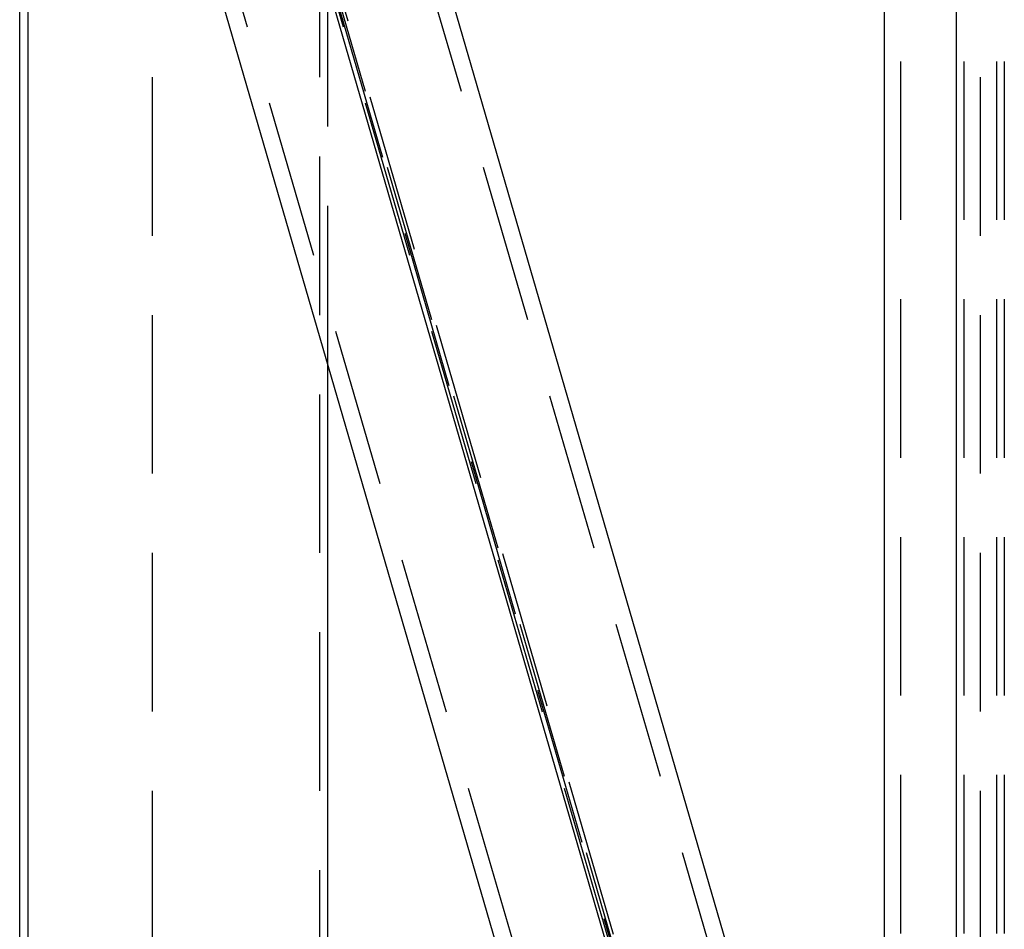
# Model space of a CAD drawing. Extents: x 0 to 10500, y 0 to 14850.
# Drawn here: x 2196 to 2506, y 12505 to 12792 of the extents above; entities that cross this region are included whole.
import ezdxf

# ---------------------------------------------------------------- set-up
doc = ezdxf.new("R2010")
doc.units = 0
doc.header["$LTSCALE"] = 100
doc.header["$MEASUREMENT"] = 0
doc.linetypes.add('DASHED', pattern=[0.75, 0.5, -0.25])
doc.layers.get('0').update_dxf_attribs({"linetype": 'CONTINUOUS'})
doc.layers.add('05NASCOSTO', color=1, linetype='DASHED')

msp = doc.modelspace()

# ---------------------------------------------------------------- linework, layer by layer
at = {"color": 7}
for p, q in [((2423.21, 12355.19), (2256.51, 12928.68)), ((2455.39, 12374.71), (2294.36, 12928.68)), ((2468.61, 12928.68), (2468.61, 12382.74)), ((2491.25, 12928.68), (2491.25, 12396.47)), ((2195.88, 12398.68), (2195.88, 12918.68)), ((2198.47, 12918.68), (2198.47, 12398.68)), ((2393.64, 12337.25), (2226.86, 12911.01)), ((2293.1, 12360.68), (2293.1, 12683.14))]:
    msp.add_line(p, q, dxfattribs=at)
at = {"layer": '05NASCOSTO', "color": 7}
for p, q in [((2293.1, 12683.14), (2293.1, 13068.68)), ((2498.86, 12100.22), (2237.7, 12998.68)), ((2237.7, 12998.68), (2237.7, 12318.68)), ((2498.86, 12998.68), (2498.86, 12100.22)), ((2472.39, 12193.03), (2258.56, 12928.68)), ((2502.67, 12193.03), (2288.84, 12928.68)), ((2473.69, 12928.68), (2473.69, 12181.13)), ((2493.74, 12928.68), (2493.74, 12164.35)), ((2503.97, 12928.68), (2503.97, 12181.13)), ((2506.46, 12928.68), (2506.46, 12182.21)), ((2435.18, 12213.34), (2230.64, 12916.99)), ((2465.46, 12213.34), (2260.92, 12916.99)), ((2290.51, 12398.68), (2290.51, 12918.68)), ((2466.94, 12215.26), (2264.71, 12911.01))]:
    msp.add_line(p, q, dxfattribs=at)

doc.saveas('drawing.dxf')
